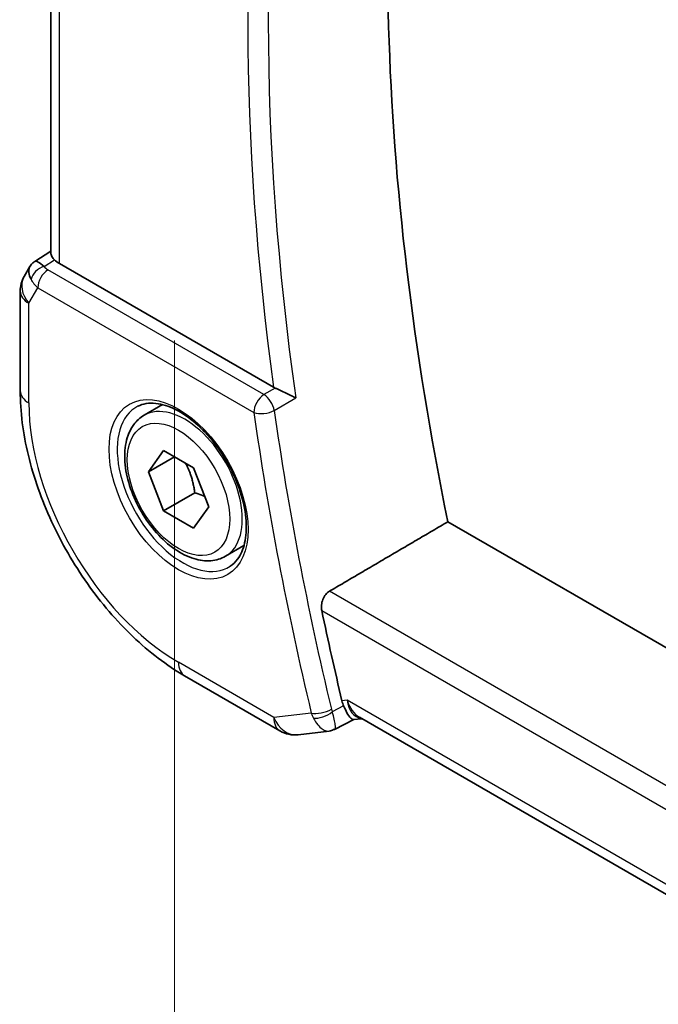
# Model space of a CAD drawing. Units: millimetres. Extents: x 29 to 3979, y 16 to 718.
# Drawn here: x 142 to 163, y 258 to 291 of the extents above; entities that cross this region are included whole.
import ezdxf

# ---------------------------------------------------------------- set-up
doc = ezdxf.new("R2010")
doc.units = ezdxf.units.MM
doc.header["$LTSCALE"] = 2
doc.layers.get('Defpoints').update_dxf_attribs({"lineweight": 25})
for name, color, linetype, lineweight in [('Dimension (ISO)', 7, 'Continuous', 18), ('Visible (ISO)', 7, 'Continuous', 35), ('Visible Narrow (ISO)', 7, 'Continuous', 25)]:
    doc.layers.add(name, color=color, linetype=linetype, lineweight=lineweight)
doc.styles.add('Note Text (TK)', font='txt')
doc.dimstyles.new('Default - Method 1b (TK)', dxfattribs={"dimscale": 2, "dimtxt": 2.5, "dimasz": 2.5, "dimexe": 1, "dimexo": 1.5, "dimgap": 1, "dimtad": 1, "dimtoh": 1, "dimrnd": 1e-08, "dimdsep": 46, "dimtxsty": 'Note Text (TK)', "dimcen": 0.09, "dimdle": 5, "dimclrd": 100, "dimclre": 100, "dimclrt": 7, "dimadec": 1, "dimazin": 1, "dimtfac": 1, "dimtmove": 0, "dimatfit": 3, "dimfxl": 1, "dimtolj": 1, "dimlwd": -1, "dimlwe": -1, "dimarcsym": 0})

# ---------------------------------------------------------------- blocks, each defined once
blk = doc.blocks.new('*D4')
at = {"layer": 'Defpoints', "color": 0}
for p in [(147.061, 283.801), (253.834, 222.156), (253.834, 179.698)]:
    blk.add_point(p, dxfattribs=at)
at = {"layer": 'Dimension (ISO)', "color": 100}
for p, q in [((147.061, 280.337), (147.061, 239.034)), ((151.391, 238.843), (249.504, 182.198)), ((253.834, 218.692), (253.834, 177.389))]:
    blk.add_line(p, q, dxfattribs=at)
for points in [[(151.807, 239.565), (150.974, 238.122), (147.061, 241.343)], [(249.92, 182.92), (249.087, 181.476), (253.834, 179.698)]]:
    blk.add_solid(points, dxfattribs=at)
at = {"layer": 'Dimension (ISO)', "color": 7, "insert": (199.715, 215.608), "char_height": 5, "attachment_point": 4, "rotation": 330, "style": 'Note Text (TK)'}
blk.add_mtext('\\A1;{\\Q-30.000;\\W0.816;\\H0.816x;151}', dxfattribs=at)

msp = doc.modelspace()

# ---------------------------------------------------------------- linework, layer by layer
at = {"layer": 'Visible (ISO)'}
for p, q in [((142.8852, 283.2801), (142.8852, 306.2247)), ((142.3428, 283.014), (142.8852, 283.3633)), ((142.1743, 282.8371), (141.9832, 282.5062)), ((150.4172, 278.7606), (143.1781, 282.9401)), ((141.8493, 282.0062), (141.8493, 278.6392)), ((146.0392, 277.8137), (146.6642, 278.1746)), ((146.1814, 275.8989), (146.6917, 276.6249)), ((146.6917, 276.6249), (147.7123, 276.0357)), ((147.0653, 276.4092), (146.1814, 275.8989)), ((146.6917, 274.5837), (146.1814, 275.8989)), ((147.7123, 276.0357), (148.2227, 274.7204)), ((147.7524, 275.196), (146.6917, 274.5837)), ((147.7123, 273.9944), (146.6917, 274.5837)), ((148.2227, 274.7204), (147.7123, 273.9944)), ((236.4221, 227.9626), (156.3083, 274.2163)), ((148.7892, 273.0506), (149.4142, 273.4115)), ((147.4091, 269.0092), (150.6324, 267.1483)), ((153.1283, 267.5315), (152.4772, 267.197)), ((153.1195, 267.5305), (153.4004, 267.5629)), ((234.6542, 220.651), (153.3219, 267.6083)), ((151.2471, 267.0209), (152.2982, 267.1423))]:
    msp.add_line(p, q, dxfattribs=at)
for centre, start, end in [((142.8493, 282.0062), 150, 180), ((151.1324, 268.0143), 240, 276.58678)]:
    msp.add_arc(centre, 1, start, end, dxfattribs=at)
for centre, major_axis, ratio, start_param, end_param in [((214.2053, 258.6707), (-42.3785, 73.4017), 0.5773503, 0.5908527, 1.0467492), ((142.9821, 282.2363), (0.788, -0.6299), 0.479365, 3.2564861, 3.9350672), ((142.9821, 282.2363), (-0.6426, 0.7753), 0.1814953, 5.4484615, 6.2592127), ((143.8852, 283.3768), (-0.9998, -0.0313), 0.5971344, 0.4841221, 0.7666829), ((150.7675, 278.9793), (0.5009, 0.008), 0.6005482, 3.9283436, 4.0682486), ((209.9627, 256.2212), (-42.4832, 73.5831), 0.5773503, 1.0545329, 1.0944386), ((153.6141, 268.5942), (0.002, -1.0673), 0.7174376, 5.8861875, 5.8889612)]:
    msp.add_ellipse(centre, major_axis=major_axis, ratio=ratio, start_param=start_param, end_param=end_param, dxfattribs=at)
for points, knots in [([(143.009, 283.0712), (142.994, 283.0873), (142.9802, 283.1027), (142.9297, 283.1628), (142.9025, 283.205), (142.8873, 283.2551), (142.8853, 283.2679), (142.8854, 283.2801)], [-0.404547303, -0.404547303, -0.404547303, -0.404547303, -0.395455613, -0.395455613, -0.366406972, -0.366406972, -0.355702144, -0.355702144, -0.355702144, -0.355702144]), ([(142.1678, 282.8173), (142.1884, 282.8627), (142.2178, 282.9074), (142.2807, 282.9706), (142.3111, 282.9938), (142.3442, 283.0122)], [0, 0, 0, 0, 0.016808376, 0.016808376, 0.028522881, 0.028522881, 0.028522881, 0.028522881]), ([(141.8493, 278.6392), (141.8493, 277.9367), (141.9448, 277.2001), (142.3052, 275.711), (142.5705, 274.9586), (143.2449, 273.4974), (143.654, 272.7888), (144.5823, 271.4741), (145.1012, 270.8682), (146.2105, 269.8115), (146.8007, 269.3605), (147.4091, 269.0092)], [3.1415927, 3.1415927, 3.1415927, 3.1415927, 3.4557519, 3.4557519, 3.7699112, 3.7699112, 4.0840704, 4.0840704, 4.3982297, 4.3982297, 4.712389, 4.712389, 4.712389, 4.712389]), ([(151.166, 278.3996), (151.1653, 278.3999), (151.1646, 278.4003), (151.1195, 278.4232), (151.0697, 278.4486), (150.9636, 278.5023), (150.9065, 278.531), (150.7724, 278.5962), (150.7067, 278.6268), (150.621, 278.6664), (150.589, 278.6811), (150.5275, 278.7089), (150.4981, 278.722), (150.4705, 278.7339)], [-0.00035815, -0.00035815, -0.00035815, -0.00035815, 0, 0, 0.02150516, 0.02150516, 0.04259517, 0.04259517, 0.06882241, 0.06882241, 0.08445704, 0.08445704, 0.09977381, 0.09977381, 0.09977381, 0.09977381]), ([(145.8249, 278.1186), (145.997, 278.206), (146.2018, 278.2415), (146.6407, 278.1945), (146.8665, 278.1254), (147.3241, 277.8959), (147.5551, 277.7393), (148.0041, 277.3512), (148.222, 277.1197), (148.6213, 276.604), (148.8025, 276.3196), (149.1083, 275.728), (149.2327, 275.4208), (149.4119, 274.8174), (149.4669, 274.5212), (149.504, 273.9721), (149.4866, 273.7192), (149.3867, 273.2804), (149.3041, 273.0956), (149.1245, 272.8535), (149.0403, 272.774), (148.9461, 272.7126)], [3.9578687, 3.9578687, 3.9578687, 3.9578687, 4.3257083, 4.3257083, 4.6466724, 4.6466724, 4.95594, 4.95594, 5.266297, 5.266297, 5.5783404, 5.5783404, 5.8907459, 5.8907459, 6.2020387, 6.2020387, 6.5114219, 6.5114219, 6.823325, 6.823325, 7.0377056, 7.0377056, 7.0377056, 7.0377056]), ([(148.7892, 273.0506), (148.6408, 272.9649), (148.4728, 272.9146), (148.1101, 272.8844), (147.9147, 272.9101), (147.5016, 273.0369), (147.2838, 273.1475), (146.8573, 273.4422), (146.6491, 273.6289), (146.2679, 274.0546), (146.0945, 274.2932), (145.7977, 274.799), (145.674, 275.0659), (145.4874, 275.6049), (145.4247, 275.877), (145.3699, 276.4033), (145.378, 276.6575), (145.4738, 277.1177), (145.5598, 277.3257), (145.7836, 277.6268), (145.9026, 277.7349), (146.0392, 277.8137)], [2.3561945, 2.3561945, 2.3561945, 2.3561945, 2.6219889, 2.6219889, 2.9116134, 2.9116134, 3.2397083, 3.2397083, 3.5784192, 3.5784192, 3.9145523, 3.9145523, 4.2491117, 4.2491117, 4.5850272, 4.5850272, 4.9236794, 4.9236794, 5.2532791, 5.2532791, 5.4977871, 5.4977871, 5.4977871, 5.4977871]), ([(152.0451, 271.2133), (152.0333, 271.2698), (152.0292, 271.3348), (152.0415, 271.4674), (152.0584, 271.5352), (152.1057, 271.6532), (152.1391, 271.7113), (152.2163, 271.8048), (152.2593, 271.8416), (152.3024, 271.8668)], [0.231023484, 0.231023484, 0.231023484, 0.231023484, 0.249883853, 0.249883853, 0.269225108, 0.269225108, 0.288164664, 0.288164664, 0.305817807, 0.305817807, 0.305817807, 0.305817807]), ([(153.1195, 267.5305), (153.1185, 267.5303), (153.1175, 267.5303), (153.0935, 267.529), (153.0659, 267.543), (152.9889, 267.6174), (152.9414, 267.6859), (152.8619, 267.827), (152.8243, 267.9037), (152.7854, 267.9935)], [0.04024958, 0.04024958, 0.04024958, 0.04024958, 0.04212743, 0.04212743, 0.08404876, 0.08404876, 0.13992167, 0.13992167, 0.18485081, 0.18485081, 0.18485081, 0.18485081])]:
    msp.add_open_spline(points, degree=3, knots=knots, dxfattribs=at)
for points, weights in [([(147.4406, 276.1926), (147.6693, 275.7685), (147.7524, 275.196)], [1.05886467072, 1.11516383842, 1]), ([(147.7524, 275.196), (147.9374, 275.1371), (148.0855, 275.0739)], [1, 1.03917061523, 1.05850500864])]:
    msp.add_rational_spline(points, weights, degree=2, dxfattribs=at)
for points, degree in [([(152.3024, 271.8668), (154.3071, 273.0426), (156.3083, 274.2163)], 2), ([(152.7286, 268.1654), (152.7425, 268.1068), (152.7615, 268.0486), (152.7854, 267.9935)], 3), ([(152.2981, 267.1422), (152.3487, 267.148), (152.3952, 267.1686), (152.4366, 267.2019)], 3), ([(152.4366, 267.2019), (152.4528, 267.1931), (152.4664, 267.1913), (152.4773, 267.1968)], 3)]:
    msp.add_open_spline(points, degree=degree, dxfattribs=at)
at = {"layer": 'Visible Narrow (ISO)'}
for p, q in [((143.1781, 282.9401), (143.1781, 306.0556)), ((142.655, 282.8432), (143.009, 283.0712)), ((150.0904, 278.512), (142.7869, 282.7287)), ((142.1422, 281.5979), (142.4457, 282.1237)), ((142.4457, 282.1237), (149.7492, 277.907)), ((142.1422, 278.231), (142.1422, 281.5979)), ((150.4705, 278.7339), (150.0904, 278.512)), ((150.4382, 277.9749), (151.166, 278.3996)), ((235.5501, 223.8037), (152.3024, 271.8668)), ((152.0451, 271.2133), (235.3704, 223.1055)), ((150.4253, 267.6061), (147.202, 269.467)), ((152.907, 268.186), (152.7286, 268.1654)), ((234.7447, 220.937), (152.907, 268.186)), ((152.7854, 267.9935), (152.3973, 267.794)), ((151.6912, 267.7522), (150.4253, 267.6061))]:
    msp.add_line(p, q, dxfattribs=at)
for centre, major_axis, ratio, start_param, end_param in [((210.3039, 256.4182), (-42.4748, 73.5685), 0.5773503, 0.6091451, 0.9616512), ((209.9627, 256.2212), (42.7247, -74.0013), 0.5773503, 3.7600248, 4.0975072), ((142.6673, 282.4424), (-0.4085, -0.2883), 0.7461589, 4.2543714, 5.6055661), ((143.1467, 282.9435), (0.534, -0.0367), 0.5828456, 3.5845745, 4.0140685), ((142.8493, 282.0062), (-0.866, 0.5), 0.7745967, 0, 1.150262), ((142.7993, 282.3278), (-0.25, -0.433), 0.5773503, 3.9618974, 5.4977871), ((143.159, 282.5426), (-0.9941, 0.2373), 0.6906109, 0.5180288, 0.9475228), ((142.8493, 282.0062), (-1, 0), 0.5773503, 0, 0.7853982), ((142.8493, 278.6392), (-1, 0), 0.5773503, 0, 0.7853982), ((150.1027, 278.1112), (-0.25, -0.433), 0.5773503, 3.9618974, 5.4977871), ((150.1027, 278.1112), (-0.2521, 0.4318), 0.5397471, 4.1014325, 5.4946137), ((147.202, 275.3097), (-3.5779, 6.1971), 0.5773503, 0.7853982, 2.3561945), ((147.4142, 275.4321), (1.375, -2.3816), 0.5773503, 0, 3.1415927), ((147.3373, 275.3877), (1.5613, -2.7043), 0.5773503, 3.1107148, 6.3140632), ((150.1027, 278.1112), (0.495, 0.0702), 0.4669429, 3.8529979, 5.3888877), ((209.2556, 255.813), (42.7421, -74.0315), 0.5773503, 4.103586, 4.2370384), ((209.5968, 256.01), (-42.4923, 73.5988), 0.5773503, 0.9619934, 1.0954458), ((147.9091, 269.8753), (-0.5, -0.866), 0.5773503, 5.4977871, 6.2831853), ((153.6141, 268.5942), (0.002, -1.0673), 0.7174376, 5.1035649, 5.8861875), ((153.6141, 268.5942), (0.3109, 1.0045), 0.6419757, 2.1769349, 3.2619669), ((152.0448, 267.9564), (-0.4863, -0.1163), 0.3736698, 0.6718546, 2.2077444), ((152.7503, 268.0884), (0.1225, 0.5049), 0.7489757, 2.1698948, 2.361582), ((151.1324, 268.0143), (0.1147, -0.9934), 0.792118, 5.0428116, 6.2831853), ((151.1324, 268.0143), (-0.5, -0.866), 0.5773503, 5.4977871, 6.2831853), ((152.4212, 268.1651), (-0.0722, -1.0107), 0.7755561, 5.1878283, 5.3818008), ((152.0732, 267.8704), (-0.4587, -0.1989), 0.4706233, 0.6414545, 2.1338767)]:
    msp.add_ellipse(centre, major_axis=major_axis, ratio=ratio, start_param=start_param, end_param=end_param, dxfattribs=at)
for major_axis in [(-1.6612, 2.8773), (1.225, -2.1218)]:
    msp.add_ellipse((147.202, 275.3097), major_axis=major_axis, ratio=0.5773503, dxfattribs=at)
for points, knots in [([(151.7617, 267.5818), (151.8532, 267.4057), (151.9591, 267.2843), (152.0567, 267.2161), (152.1056, 267.182), (152.1522, 267.1606), (152.1969, 267.1495), (152.232, 267.1408), (152.2659, 267.1385), (152.2981, 267.1422)], [0, 0, 0, 0, 0.032940287, 0.032940287, 0.032940287, 0.04941043, 0.04941043, 0.04941043, 0.062390379, 0.062390379, 0.062390379, 0.062390379]), ([(152.4773, 267.1968), (152.4909, 267.2038), (152.5, 267.2221), (152.5041, 267.2525), (152.5066, 267.2715), (152.5071, 267.2953), (152.5051, 267.3247), (152.5043, 267.3371), (152.5031, 267.3504), (152.5014, 267.3647), (152.4897, 267.4619), (152.4568, 267.6072), (152.3973, 267.794)], [-0.067930561, -0.067930561, -0.067930561, -0.067930561, -0.04941043, -0.04941043, -0.04941043, -0.037799166, -0.037799166, -0.037799166, -0.032940287, -0.032940287, -0.032940287, 0, 0, 0, 0])]:
    msp.add_open_spline(points, degree=3, knots=knots, dxfattribs=at)

# ---------------------------------------------------------------- dimensions: what is measured, and where the dimension line sits
at = {"layer": 'Dimension (ISO)', "color": 100}
dim = msp.add_linear_dim(base=(253.8337, 179.6979), p1=(147.0606, 283.8012), p2=(253.8337, 222.1557), angle=150, text='{\\Q-30.000;\\W0.816;\\H0.816x;<>}', dimstyle='Default - Method 1b (TK)', override={"dimtoh": 0, "dimdec": 2, "dimlfac": 1.224745, "dimtp": 0, "dimtm": 0, "dimtdec": 2, "dimtofl": 0, "dimatfit": 1}, dxfattribs=at)
dim.commit()
dim.dimension.update_dxf_attribs({"geometry": '*D4', "text_midpoint": (200.4472, 210.5207), "dimtype": 160})

doc.saveas('drawing.dxf')
